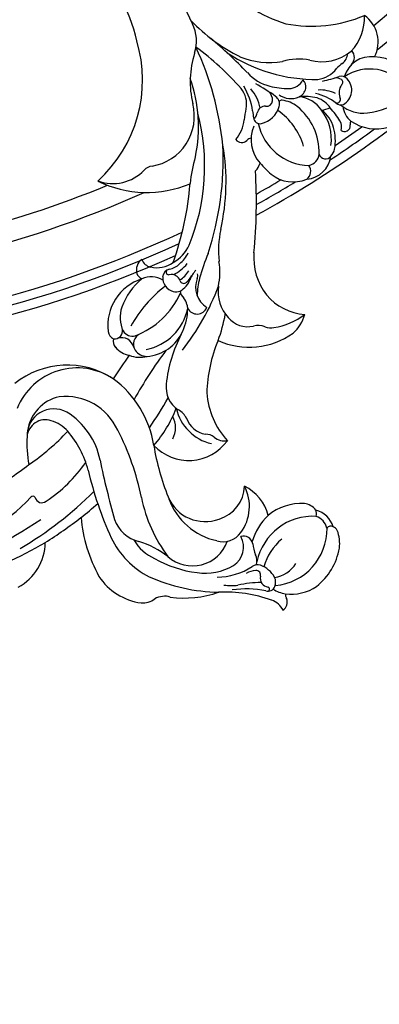
# Model space of a CAD drawing. Units: millimetres. Extents: x 1516 to 5296, y 1273 to 2164.
# Drawn here: x 2655 to 2666, y 1675 to 1705 of the extents above; entities that cross this region are included whole.
import ezdxf
from ezdxf.xclip import XClip

# ---------------------------------------------------------------- set-up
doc = ezdxf.new("R2010")
doc.units = ezdxf.units.MM
doc.header["$XCLIPFRAME"] = 2
doc.layers.add('H-06.木作(細線)', color=8, linetype='Continuous')
doc.layers.add('H-08.木作(細線)', color=8, linetype='Continuous')

# ---------------------------------------------------------------- blocks, each defined once
blk = doc.blocks.new('SE-21149L-d')
at = {"layer": 'H-08.木作(細線)'}
for centre, radius, start, end in [((68.59, -2.44), 82.63, 146.3969, 158.0985), ((40.06, 7.06), 55.79, 141.9781, 154.9297), ((-4.39, 34.77), 7.31, 152.8122, 213.7529), ((11.29, 24.64), 16.54, 120.0883, 173.3076), ((39.09, 11.45), 51.97, 154.9694, 169.6251), ((-22.68, 22.43), 8.54, 67.9543, 116.9075), ((-25.12, 27.57), 2.85, 119.8474, 161.7639), ((-28.98, 11.37), 21.22, 39.6091, 63.3743), ((43.55, 7.31), 58.86, 156.5875, 162.6185), ((-30.42, 29.75), 2.9, 288.7413, 333.5713), ((49.45, 6.02), 54.41, 154.6099, 161.9068), ((-23.21, 14.3), 14.17, 116.287, 144.5051), ((-20.67, 1.32), 25.46, 100.7146, 123.5911), ((-23.84, 14.21), 12.23, 60.3722, 97.3215), ((11.56, 18.16), 20.29, 157.8558, 180.2612), ((-6.29, 25.51), 0.994, 49.271, 162.313), ((-5.46, 26.54), 0.326, 237.2376, 4.8075), ((-23.42, 17.25), 6.62, 65.037, 99.841), ((-46.59, -22.52), 55.43, 48.2106, 58.7029), ((18.5, 14.84), 32.72, 162.0935, 167.5325), ((-46.83, 38.62), 20.12, 285.074, 306.8872), ((-26.59, 17.24), 5.26, 83.0445, 194.8688), ((-23.04, 7.27), 16.57, 95.2302, 117.3619), ((-25.25, 35.32), 12.88, 266.8759, 287.6684), ((-32.59, 2.64), 20.9, 46.1156, 71.4752), ((-19.61, 18.46), 4.9, 53.7125, 110.5894), ((-85.48, -61.52), 108.5, 46.0943, 50.6716), ((29.72, 10.74), 34.23, 159.1579, 171.3686), ((-13.24, 11.68), 15.7, 31.0479, 45.6878), ((-45.34, 30.91), 13.37, 292.7297, 313.2579), ((-32.21, 15.69), 6.15, 114.9446, 133.5229), ((-27.09, 14.79), 8.03, 116.3609, 154.6277), ((-50.15, 33.33), 19.02, 306.1039, 316.1145), ((-27.64, 13.01), 9.76, 125.9209, 156.9106), ((-2.84, 17.51), 3.8, 275.1168, 36.7046), ((-2.04, 18.49), 2.6, 285.6761, 29.8848), ((-42.45, 18.95), 1.39, 158.3444, 236.3585), ((-42.35, 21.84), 2.76, 239.6759, 285.7457), ((-39.82, 17.56), 1.08, 108.8564, 192.5053), ((-40.23, 18.23), 0.298, 117.9307, 291.7865), ((-31.49, 17.03), 3.1, 157.2382, 243.9718), ((-0.49, 29.43), 14.04, 229.2459, 254.9878), ((-4.6, 16.51), 5.82, 316.8312, 26.3887), ((-39.67, 11.56), 6.54, 117.5649, 158.4835), ((-35.65, 10.98), 8.11, 129.8391, 215.3058), ((-43.97, 16.37), 1.62, 37.7737, 62.1841), ((-40.58, 12.69), 5.12, 93.2446, 114.3376), ((-39.28, 17.71), 1.64, 193.6166, 239.5099), ((-39.52, 16.86), 1.24, 21.1908, 118.8827), ((-37.77, 17.48), 0.615, 195.6843, 310.74), ((-37.76, 17.19), 1.2, 284.1292, 342.6527), ((-38.9, 19.13), 2.62, 305.9291, 337.685), ((-26.84, 8.03), 9.33, 54.3814, 112.2854), ((7.65, 44.38), 37.08, 226.0179, 241.7814), ((-5.37, 15.3), 9.23, 270.8808, 12.3728), ((-37.08, 13.11), 4.4, 133.6613, 182.3121), ((-38.46, 19.54), 3.65, 242.9958, 285.6376), ((-44.28, 12.74), 8.13, 301.2138, 22.7832), ((-46.21, 13.35), 8.62, 345.7997, 17.3591), ((-35.13, 16.92), 1.95, 198.7569, 242.0405), ((-29.5, 13.75), 3.05, 106.7908, 179.4893), ((-24.25, 10.69), 5.69, 56.9716, 145.3971), ((-40.62, -13.72), 35.08, 43.9088, 56.2931), ((-3.02, 23.99), 10.29, 225.5142, 272.929), ((-2.9, 20.29), 4.58, 254.5067, 289.9624), ((-44.83, 4.13), 14.13, 45.0322, 51.5331), ((-33.9, 15.04), 1.31, 223.7148, 322.9282), ((-5.51, 18.01), 11.94, 271.3921, 343.2615), ((-37.25, 11.34), 8.89, 162.9132, 204.5308), ((-43.3, 11.25), 9.11, 349.3533, 17.0924), ((-26.27, 13.6), 6.29, 178.3881, 242.0163), ((-25.02, 10.79), 5.01, 141.2953, 213.1934), ((-5.68, 18.69), 8.14, 238.9223, 310.8772), ((-16.76, 3.95), 6.8, 78.0094, 178.6479), ((2.5, 8.62), 17.96, 173.6588, 193.4426), ((-4.73, 20.75), 14.69, 223.6891, 268.0614), ((-41.32, 11.48), 7.22, 300.6153, 344.6905), ((-30.15, 14.35), 6.37, 228.6166, 278.4143), ((52.6, 9.25), 66.01, 180.3, 184.6731), ((-40.8, 9.97), 5.1, 207.1181, 235.796), ((-13.66, 8.68), 3.38, 186.5442, 242.4945), ((-43.16, 6.58), 0.964, 238.3353, 285.7184), ((-42.88, 6.27), 0.614, 267.9187, 2.4991), ((-40.71, 8.44), 3.55, 231.76, 289.8673), ((-40.65, 8.28), 2.56, 230.9589, 283.1515), ((-38.81, 6.25), 1.34, 200.2604, 238.968), ((-19.5, -0.55), 6.75, 47.7575, 111.0655), ((-76.54, 0.8), 67.49, 358.0575, 5.1027), ((-83.53, 3.34), 78.35, 359.0378, 1.9958), ((-38.76, 7.33), 2.35, 251.5835, 298.3314), ((-21.92, 2.41), 2.36, 85.4641, 134.0171), ((-21.67, 7.03), 2.27, 268.3339, 301.9712), ((-18.99, 1.89), 3.55, 55.0859, 114.5578), ((-15.71, 6.75), 2.32, 237.2713, 279.146), ((-15.21, 0.66), 3.8, 27.4417, 91.87), ((-26.13, -6.94), 11.34, 38.9245, 76.9168), ((-28.75, -6.9), 19.3, 6.742, 28.8389), ((-4.37, -1.81), 3.92, 102.0252, 139.8082), ((-3.82, -1.15), 3.46, 75.4833, 113.2159), ((-3.18, 1.02), 1.2, 16.4917, 79.4267), ((-34.79, -11.13), 20.83, 11.8104, 32.8982), ((-3.62, -3.97), 6, 128.6063, 191.1653), ((-6.15, -1.19), 2.27, 72.6141, 122.4593), ((-6.14, -0.53), 1.64, 329.8825, 66.0368), ((-3.88, 2.07), 1.79, 228.46, 321.2391), ((-1.52, 0.34), 1.13, 116.5928, 223.1152), ((-1.8, 0), 1.37, 43.4121, 99.385), ((-5.96, -3.66), 6.91, 322.0271, 41.792), ((-1.36, -5.25), 7.48, 135.726, 203.0501), ((5.14, -7.28), 11.5, 145.3764, 190.5723), ((-3.14, -1.73), 1.54, 65.7805, 139.9117), ((-5.06, -4.45), 4.85, 17.361, 58.2474), ((-21.75, -3.26), 18.81, 342.2973, 5.3305), ((22.56, -5.09), 33.63, 176.1785, 194.0325), ((-9.66, -5.32), 9.51, 344.1425, 14.0878), ((-1.93, -3.77), 7.7, 190.1284, 214.9264), ((-12.48, -17.44), 10.75, 100.2841, 160.0364), ((5.23, -2.11), 20.19, 193.6061, 204.6534), ((-8.95, -9.5), 1.5, 61.8933, 192.4411), ((-9.47, -9.79), 2.03, 37.627, 52.6867), ((-3.23, -6.31), 3.16, 272.9013, 329.4274), ((-0.3, -9.33), 1.43, 54.6107, 98.5185), ((-0.71, -9.57), 1.88, 341.1241, 48.5462), ((-6.5, -7.18), 1.93, 225.2719, 256.4665), ((-7.14, -10.62), 1.57, 41.4921, 83.4167), ((-3.29, -10.97), 3.01, 152.4164, 195.0298), ((-4.83, -10.23), 1.3, 106.4271, 150.1215), ((-4.52, -10.9), 2.03, 31.171, 109.5463), ((-14.71, -13.85), 3.62, 74.4775, 137.2915), ((-14.85, -15.58), 5.33, 25.971, 77.9786), ((-10.24, -13.19), 3.37, 12.8595, 93.0447), ((-17.84, -16.55), 11.31, 20.1473, 32.8981), ((-3.43, -11.95), 2.69, 162.6468, 188.967), ((-5.45, -11.23), 0.552, 56.2616, 170.5102), ((-2.16, -12.34), 3.21, 152.6281, 185.2751), ((-4.34, -9.75), 1.3, 231.6202, 317.2149), ((0.7, -13.64), 5.29, 149.722, 176.9681), ((-3.11, -10.88), 0.364, 348.9101, 137.4179), ((-3.89, -10.42), 1.26, 316.9156, 27.2012), ((0.88, -13.69), 3.95, 111.2683, 160.5243), ((0.08, -11.66), 1.78, 56.5704, 111.0863), ((-18.21, -14.55), 2.37, 103.9199, 135.2646), ((-19.14, -10.07), 2.21, 279.2427, 322.9765), ((-6.02, -12.25), 0.949, 191.4406, 231.5743), ((-9.58, -12.67), 3.5, 349.9704, 15.2156), ((-0.52, -13.45), 3.28, 138.4204, 167.2711), ((2.09, -14.77), 5.5, 154.104, 189.5742), ((39.52, -1.07), 43.85, 194.9307, 209.9424), ((-17.23, -15.1), 5.52, 166.0627, 199.0258), ((-12.91, -20.13), 10.07, 133.9517, 161.2616), ((-1.06, -9.42), 9.78, 202.9928, 223.6719), ((-34.26, -22.29), 28.7, 12.141, 19.6207), ((1.12, -14.05), 5.01, 164.8058, 187.6142), ((-18.48, -23.64), 7.82, 74.588, 120.4758), ((-18.96, -24.31), 8.6, 29.8681, 72.655), ((-19.72, -25.96), 15.16, 22.9421, 40.1694), ((34.93, -4.19), 42.87, 196.3492, 217.2), ((25.73, -9.29), 29.76, 192.4113, 229.2199), ((14.85, -31.46), 15.81, 98.4169, 147.4486), ((14.09, -21.82), 6.19, 104.5383, 170.9915), ((31.34, -20.26), 19.32, 166.7289, 231.3597), ((51.47, 14.63), 71.88, 208.8224, 218.0955), ((22.44, -8.85), 30.34, 201.6543, 224.4663), ((6.29, -20.64), 1.7, 310.0447, 353.0882), ((12.37, -27.11), 7.18, 133.9832, 229.0342), ((-16.57, -32.94), 20.67, 18.1451, 28.8913), ((22.41, -18.37), 20.99, 202.7981, 233.7309), ((-7.6, -35.49), 4.9, 85.1641, 148.17), ((-8.37, -43.33), 12.78, 74.7766, 84.7232), ((-3.01, -30.22), 2.14, 166.4523, 201.2761), ((34.23, -1.56), 43.96, 220.479, 239.3731), ((-6.17, -35.84), 4.98, 11.9328, 76.4973), ((-0.6, -32.77), 1.03, 71.4078, 170.0749), ((4.78, -32.29), 5.08, 174.3537, 209.3655), ((-9.44, -35.8), 3.72, 128.7331, 207.5372), ((-10.45, -33.35), 1.39, 161.1125, 250.7076), ((-6.79, -41.01), 7.57, 46.6852, 123.0307), ((-3.09, -32.23), 1.52, 319.4774, 346.4353), ((-1.32, -42.5), 13.42, 16.9495, 47.9875), ((-9.48, -35.95), 1.93, 138.1154, 206.5466), ((-13.54, -42.04), 15.68, 21.7521, 27.5951), ((0.54, -38.05), 3.41, 137.2902, 199.1251), ((-1.3, -36.4), 0.946, 42.9057, 134.9348), ((-0.61, -36.01), 0.181, 61.1599, 181.5343), ((1.37, -35.82), 2.17, 184.9375, 202.298), ((-6.33, -41.67), 8.22, 38.8794, 45.9503), ((4.14, -34.95), 3.37, 202.3508, 254.5463), ((35.6, -17.71), 24.04, 227.2275, 259.7215), ((-10.74, -37.84), 2.02, 171.0838, 203.5949), ((-11.79, -37.56), 0.946, 51.3069, 178.063), ((-4.16, -32.25), 8.39, 212.9571, 265.8975), ((-2.77, -29.09), 9.51, 231.1397, 269.6441), ((-1.71, -37.13), 1.18, 303.1222, 24.1398), ((3.63, -33.09), 6.07, 226.068, 254.8604), ((7, -30.16), 9.39, 222.5136, 245.3447), ((-6.74, -36.07), 6.4, 203.7575, 231.3556), ((-5.85, -35.74), 6.75, 206.8226, 251.9322), ((-1.4, -38.68), 1.38, 200.6445, 268.0771), ((-0.68, -38.89), 0.869, 116.636, 206.4628), ((12.97, 0.39), 39.8, 255.8566, 268.3699), ((16.9, -36.92), 5.64, 197.2155, 240.8125), ((-4.52, -36.33), 4.3, 266.7964, 297.6067), ((-1.83, -43.32), 2.78, 87.6087, 149.3143), ((-2.74, -39.73), 0.455, 297.1918, 359.0985), ((-0.05, -38.44), 1.63, 210.7859, 263.7857), ((-0.76, -13.86), 26.21, 268.5081, 275.8379), ((2.25, -46.73), 6.34, 76.0997, 110.4577), ((-11.89, -42.18), 0.816, 149.8476, 224.3281), ((-11.86, -42.2), 0.843, 89.7634, 149.8527), ((-10.24, -40.84), 1.7, 197.5122, 245.1347), ((-7.8, -37.7), 4.47, 228.9824, 268.2354), ((-6.35, -38.21), 4.26, 248.1079, 299.9071), ((-8.65, -37.03), 6.58, 289.763, 312.2756), ((8.09, -63.81), 22.55, 90.8725, 125.5214), ((-2.89, -42.75), 1.58, 147.459, 205.3809), ((5.59, -54.41), 14.71, 112.1572, 122.707), ((8.35, -52.81), 11.25, 102.3134, 133.884), ((17.09, 24.63), 66.54, 258.4626, 264.6162), ((9.42, -67.87), 26.28, 78.7235, 97.5773), ((31.78, -13.94), 33, 237.6986, 262.0631), ((-12.22, -49.58), 6.34, 90.1368, 140.95), ((-13.07, -43.35), 0.848, 7.7985, 44.5702), ((-12.49, -46.34), 3.12, 40.7277, 85.2021), ((-5.84, -30.79), 12.67, 246.2013, 256.6272), ((7.18, -56.15), 20.6, 137.2089, 140.7333), ((-7.44, -39.61), 3.76, 249.1616, 285.5897), ((-1.03, -43.91), 2.3, 125.4684, 186.9629), ((-10.25, -49.24), 4.94, 84.6331, 131.3663), ((-7.96, -45.62), 2.3, 153.5252, 258.7425), ((-9.21, -45.07), 0.938, 81.4218, 149.8514), ((-8.86, -44.64), 0.513, 104.4178, 246.6424), ((-8.66, -36.53), 7.62, 266.9604, 291.2689), ((-8.94, -40.37), 4.91, 278.3919, 307.8963), ((-3.14, -42.9), 1.3, 204.2386, 262.2896), ((-5.58, -39.91), 7.78, 293.1683, 322.0529), ((-5.65, -54.43), 11.86, 131.4703, 158.0348), ((-10.13, -46.67), 1.89, 357.8009, 55.6512), ((11.68, -61.93), 23.83, 136.8836, 142.743), ((-2.25, -48.5), 4.11, 132.2132, 176.2805), ((-8.13, -46.85), 1.06, 255.046, 322.4), ((-7.81, -46.88), 0.454, 162.6924, 269.4331), ((-7.85, -45.85), 1.49, 271.4687, 311.2231), ((-0.34, -53.24), 6.55, 109.4769, 163.9956), ((-13.9, -45.55), 6.44, 250.9333, 338.7003), ((-11.66, -49.14), 3.96, 297.4014, 18.4214), ((-11.52, -47.6), 5.21, 341.0268, 353.0264), ((10.2, -72.7), 24.34, 80.949, 106.6655), ((-6.27, -50.1), 1.52, 173.1377, 255.2985), ((-4.67, -49.9), 2.02, 162.417, 208.6311), ((10.98, -67.05), 19.3, 113.7077, 147.5709), ((0.16, -52.53), 6.88, 170.8966, 217.3166), ((-13.29, -47.28), 6.4, 246.5083, 302.6932), ((-5.25, -52.08), 4.62, 187.1723, 269.287)]:
    blk.add_arc(centre, radius, start, end, dxfattribs=at)
blk = doc.blocks.new('立揚展板用1107-240-1')
at = {"layer": 'H-08.木作(細線)'}
for points in [[(6433.07, 5647.83, 0.064005), (6458.87, 5675.36), (6458.87, 4701.98, 0.414214), (6398.87, 4641.98), (6278.87, 4641.98, 0.414214), (6218.87, 4701.98), (6218.87, 5675.36, 0.064005), (6244.68, 5647.83)], [(6433.56, 5644.36, 0.052211), (6455.87, 5666.53), (6455.87, 4704.91, 0.386576), (6395.94, 4644.98), (6281.8, 4644.98, 0.386576), (6221.87, 4704.91), (6221.87, 5666.53, 0.052211), (6244.18, 5644.36)], [(6416.37, 5620.86, 0.056246), (6445.87, 5641.69), (6445.87, 4713.82, 0.312825), (6387.04, 4654.98), (6290.71, 4654.98, 0.312825), (6231.87, 4713.82), (6231.87, 5641.69, 0.056246), (6261.37, 5620.86)], [(6426.89, 5628.75, 0.012021), (6433.19, 5633.13, 0.012021)], [(6427.58, 5630.79, 0.00735), (6431.4, 5633.45, 0.00735)], [(6416.39, 5623.88, 0.006373), (6419.88, 5625.9)], [(6416.4, 5622.39, 0.010012), (6421.92, 5625.6)], [(6344.62, 5611.09, 0.095796), (6400.45, 5624.11, 0.095796)], [(6351.32, 5614.51, 0.076758), (6395.23, 5625.13, 0.076758)], [(6342.51, 5603.66, 0.103823), (6405.86, 5618.48, 0.103823)], [(6272.32, 5616.84, 0.218336), (6405.43, 5616.84, 0.218336)], [(6272.84, 5615.15, 0.214521), (6404.91, 5615.15, 0.214521)]]:
    blk.add_lwpolyline(points, format="xyb", dxfattribs=at)
at = {"rotation": 145.425015029594}
blk.add_blockref('SE-21149L-d', (6395.2, 5605.59), dxfattribs=at)

msp = doc.modelspace()

# ---------------------------------------------------------------- block references
at = {"layer": 'H-06.木作(細線)', "color": 7}
ref = msp.add_blockref('立揚展板用1107-240-1', (1286.65, 493.397), dxfattribs=dict(at, xscale=0.2144173439000534, yscale=0.2144173439000534, zscale=0.2144173439000534))
XClip(ref).set_block_clipping_path([(6167.8052661629, 4590.9849363505), (6509.9407861058, 6933.1204562933)])

doc.saveas('drawing.dxf')
